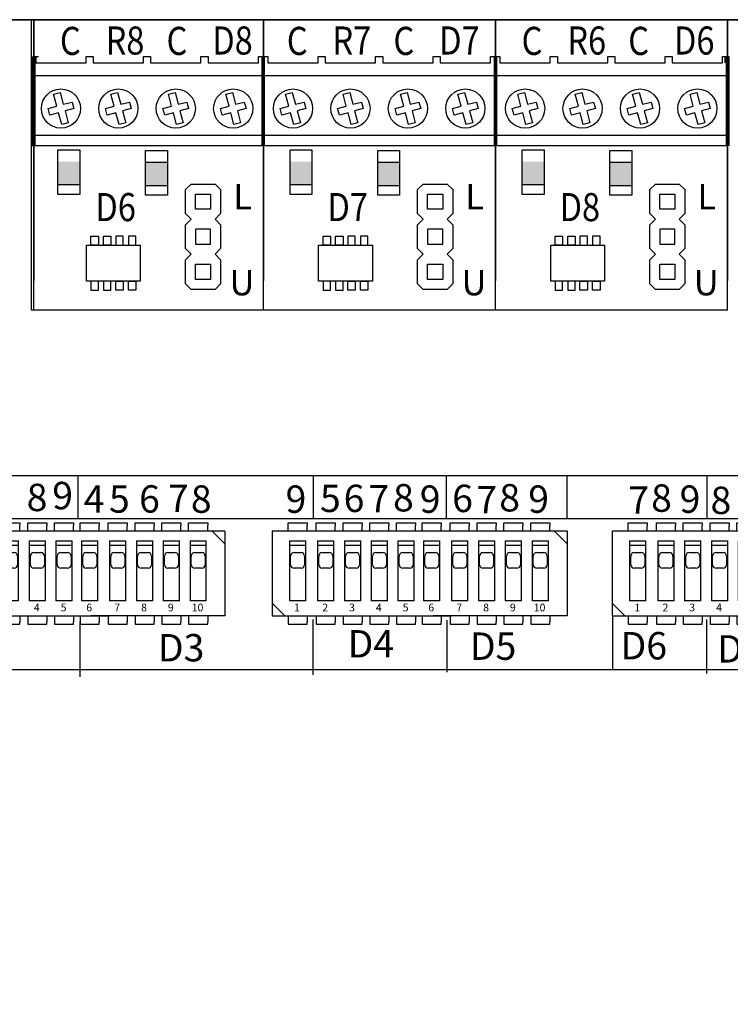
# Model space of a CAD drawing. Units: inches. Extents: x 0 to 146, y -10 to 333.
# Drawn here: x 5 to 7, y -4 to 0 of the extents above; entities that cross this region are included whole.
import ezdxf

# ---------------------------------------------------------------- set-up
doc = ezdxf.new("R2010")
doc.units = ezdxf.units.IN
doc.header["$MEASUREMENT"] = 0
for name, color, linetype, lineweight in [('.1', 7, 'Continuous', 9), ('.25', 7, 'Continuous', 25), ('.3', 7, 'Continuous', 30)]:
    doc.layers.add(name, color=color, linetype=linetype, lineweight=lineweight)
doc.styles.add('Condensed', font='ARIALN.TTF', dxfattribs={"width": 0.85})
doc.styles.add('Text', font='arial.ttf')

# ---------------------------------------------------------------- blocks, each defined once
blk = doc.blocks.new('SW BLOCK 2-5-20')
at = {"layer": '.25', "color": 7, "linetype": 'Continuous'}
for p, q in [((0.5945, 0), (0, 0)), ((0, 0), (0, -0.3024)), ((0.0567, 0.0293), (0.1244, 0.0293)), ((0.0567, 0.0203), (0.0567, 0.0293)), ((0.0567, 0), (0.0567, 0.0203)), ((0.1244, 0.0293), (0.1244, 0.0203)), ((0.1244, 0), (0.1244, 0.0203)), ((0.1571, 0.0203), (0.1571, 0.0293)), ((0.1571, 0.0293), (0.2248, 0.0293)), ((0.1571, 0), (0.1571, 0.0203)), ((0.2248, 0.0293), (0.2248, 0.0203)), ((0.2248, 0), (0.2248, 0.0203)), ((0.2525, 0.0203), (0.2525, 0.0293)), ((0.2525, 0.0293), (0.3202, 0.0293)), ((0.2525, 0), (0.2525, 0.0203)), ((0.3202, 0.0293), (0.3202, 0.0203)), ((0.3202, 0), (0.3202, 0.0203)), ((0.348, 0.0293), (0.4157, 0.0293)), ((0.348, 0.0203), (0.348, 0.0293)), ((0.348, 0), (0.348, 0.0203)), ((0.4157, 0.0293), (0.4157, 0.0203)), ((0.4157, 0), (0.4157, 0.0203)), ((0.4434, 0.0203), (0.4434, 0.0293)), ((0.4434, 0.0293), (0.5111, 0.0293)), ((0.4434, 0), (0.4434, 0.0203)), ((0.5111, 0.0293), (0.5111, 0.0203)), ((0.5111, 0), (0.5111, 0.0203)), ((0.5345, 0.0203), (0.5345, 0.0293)), ((0.5345, 0.0293), (0.6022, 0.0293)), ((0.5345, 0), (0.5345, 0.0203)), ((1.05, 0), (0.5733, 0)), ((0.6022, 0.0293), (0.6022, 0.0203)), ((0.6022, 0), (0.6022, 0.0203)), ((0.6343, 0.0203), (0.6343, 0.0293)), ((0.6343, 0.0293), (0.702, 0.0293)), ((0.6343, 0), (0.6343, 0.0203)), ((0.702, 0.0293), (0.702, 0.0203)), ((0.702, 0), (0.702, 0.0203)), ((0.7298, 0.0203), (0.7298, 0.0293)), ((0.7298, 0.0293), (0.7975, 0.0293)), ((0.7298, 0), (0.7298, 0.0203)), ((0.7975, 0.0293), (0.7975, 0.0203)), ((0.7975, 0), (0.7975, 0.0203)), ((0.8252, 0.0203), (0.8252, 0.0293)), ((0.8252, 0.0293), (0.8929, 0.0293)), ((0.8252, 0), (0.8252, 0.0203)), ((0.8929, 0.0293), (0.8929, 0.0203)), ((0.8929, 0), (0.8929, 0.0203)), ((0.9207, 0.0203), (0.9207, 0.0293)), ((0.9207, 0.0293), (0.9884, 0.0293)), ((0.9207, 0), (0.9207, 0.0203)), ((0.9884, 0.0293), (0.9884, 0.0203)), ((0.9884, 0), (0.9884, 0.0203)), ((1.0049, 0), (1.05, -0.0451)), ((1.05, 0), (1.05, -0.3024)), ((1.05, 0), (1.05, -0.3024)), ((0.0615, -0.0345), (0.1196, -0.0345)), ((0.0615, -0.0345), (0.0615, -0.2485)), ((0.1196, -0.2485), (0.1196, -0.0345)), ((0.1619, -0.0345), (0.22, -0.0345)), ((0.1619, -0.0345), (0.1619, -0.2485)), ((0.22, -0.2485), (0.22, -0.0345)), ((0.2573, -0.0345), (0.3154, -0.0345)), ((0.2573, -0.0345), (0.2573, -0.2485)), ((0.3154, -0.2485), (0.3154, -0.0345)), ((0.3528, -0.0345), (0.4109, -0.0345)), ((0.3528, -0.0345), (0.3528, -0.2485)), ((0.4109, -0.2485), (0.4109, -0.0345)), ((0.4482, -0.0345), (0.5063, -0.0345)), ((0.4482, -0.0345), (0.4482, -0.2485)), ((0.5063, -0.2485), (0.5063, -0.0345)), ((0.5393, -0.0345), (0.5974, -0.0345)), ((0.5393, -0.0345), (0.5393, -0.2485)), ((0.5974, -0.2485), (0.5974, -0.0345)), ((0.6391, -0.0345), (0.6972, -0.0345)), ((0.6391, -0.0345), (0.6391, -0.2485)), ((0.6972, -0.2485), (0.6972, -0.0345)), ((0.7346, -0.0345), (0.7927, -0.0345)), ((0.7346, -0.0345), (0.7346, -0.2485)), ((0.7927, -0.2485), (0.7927, -0.0345)), ((0.83, -0.0345), (0.8881, -0.0345)), ((0.83, -0.0345), (0.83, -0.2485)), ((0.8881, -0.2485), (0.8881, -0.0345)), ((0.9255, -0.0345), (0.9836, -0.0345)), ((0.9255, -0.0345), (0.9255, -0.2485)), ((0.9836, -0.2485), (0.9836, -0.0345)), ((0.1196, -0.0516), (0.0615, -0.0516)), ((0.22, -0.0516), (0.1619, -0.0516)), ((0.3154, -0.0516), (0.2573, -0.0516)), ((0.4109, -0.0516), (0.3528, -0.0516)), ((0.5063, -0.0516), (0.4482, -0.0516)), ((0.5974, -0.0516), (0.5393, -0.0516)), ((0.6972, -0.0516), (0.6391, -0.0516)), ((0.7927, -0.0516), (0.7346, -0.0516)), ((0.8881, -0.0516), (0.83, -0.0516)), ((0.9836, -0.0516), (0.9255, -0.0516)), ((0.0658, -0.1198), (0.0658, -0.0892)), ((0.0784, -0.0766), (0.1029, -0.0766)), ((0.1156, -0.0892), (0.1156, -0.1198)), ((0.1662, -0.1198), (0.1662, -0.0892)), ((0.1788, -0.0766), (0.2034, -0.0766)), ((0.216, -0.0892), (0.216, -0.1198)), ((0.2616, -0.1198), (0.2616, -0.0892)), ((0.2743, -0.0766), (0.2988, -0.0766)), ((0.3114, -0.0892), (0.3114, -0.1198)), ((0.3571, -0.1198), (0.3571, -0.0892)), ((0.3697, -0.0766), (0.3943, -0.0766)), ((0.4069, -0.0892), (0.4069, -0.1198)), ((0.4526, -0.1198), (0.4526, -0.0892)), ((0.4652, -0.0766), (0.4897, -0.0766)), ((0.5023, -0.0892), (0.5023, -0.1198)), ((0.5436, -0.1198), (0.5436, -0.0892)), ((0.5562, -0.0766), (0.5808, -0.0766)), ((0.5934, -0.0892), (0.5934, -0.1198)), ((0.6435, -0.1198), (0.6435, -0.0892)), ((0.6561, -0.0766), (0.6806, -0.0766)), ((0.6932, -0.0892), (0.6932, -0.1198)), ((0.7389, -0.1198), (0.7389, -0.0892)), ((0.7515, -0.0766), (0.7761, -0.0766)), ((0.7887, -0.0892), (0.7887, -0.1198)), ((0.8344, -0.1198), (0.8344, -0.0892)), ((0.847, -0.0766), (0.8715, -0.0766)), ((0.8841, -0.0892), (0.8841, -0.1198)), ((0.9298, -0.1198), (0.9298, -0.0892)), ((0.9424, -0.0766), (0.967, -0.0766)), ((0.9796, -0.0892), (0.9796, -0.1198)), ((0.1029, -0.1324), (0.0784, -0.1324)), ((0.2034, -0.1324), (0.1788, -0.1324)), ((0.2988, -0.1324), (0.2743, -0.1324)), ((0.3943, -0.1324), (0.3697, -0.1324)), ((0.4897, -0.1324), (0.4652, -0.1324)), ((0.5808, -0.1324), (0.5562, -0.1324)), ((0.6806, -0.1324), (0.6561, -0.1324)), ((0.7761, -0.1324), (0.7515, -0.1324)), ((0.8715, -0.1324), (0.847, -0.1324)), ((0.967, -0.1324), (0.9424, -0.1324)), ((0.0451, -0.3024), (0, -0.2573)), ((0.1196, -0.2485), (0.0615, -0.2485)), ((0.22, -0.2485), (0.1619, -0.2485)), ((0.3154, -0.2485), (0.2573, -0.2485)), ((0.4109, -0.2485), (0.3528, -0.2485)), ((0.5063, -0.2485), (0.4482, -0.2485)), ((0.5974, -0.2485), (0.5393, -0.2485)), ((0.6972, -0.2485), (0.6391, -0.2485)), ((0.7927, -0.2485), (0.7346, -0.2485)), ((0.8881, -0.2485), (0.83, -0.2485)), ((0.9836, -0.2485), (0.9255, -0.2485)), ((0, -0.3024), (0.6396, -0.3024)), ((0.0567, -0.3024), (0.0567, -0.3228)), ((0.1244, -0.3024), (0.1244, -0.3228)), ((0.1571, -0.3024), (0.1571, -0.3228)), ((0.2248, -0.3024), (0.2248, -0.3228)), ((0.2525, -0.3024), (0.2525, -0.3228)), ((0.3202, -0.3024), (0.3202, -0.3228)), ((0.348, -0.3024), (0.348, -0.3228)), ((0.4157, -0.3024), (0.4157, -0.3228)), ((0.4434, -0.3024), (0.4434, -0.3228)), ((0.5111, -0.3024), (0.5111, -0.3228)), ((0.5345, -0.3024), (0.5345, -0.3228)), ((1.05, -0.3024), (0.5733, -0.3024)), ((0.6022, -0.3024), (0.6022, -0.3228)), ((0.6343, -0.3024), (0.6343, -0.3228)), ((0.702, -0.3024), (0.702, -0.3228)), ((0.7298, -0.3024), (0.7298, -0.3228)), ((0.7975, -0.3024), (0.7975, -0.3228)), ((0.8252, -0.3024), (0.8252, -0.3228)), ((0.8929, -0.3024), (0.8929, -0.3228)), ((0.9207, -0.3024), (0.9207, -0.3228)), ((0.9884, -0.3024), (0.9884, -0.3228)), ((0.0567, -0.3228), (0.0567, -0.3318)), ((0.0567, -0.3318), (0.1244, -0.3318)), ((0.1244, -0.3318), (0.1244, -0.3228)), ((0.1571, -0.3228), (0.1571, -0.3318)), ((0.1571, -0.3318), (0.2248, -0.3318)), ((0.2248, -0.3318), (0.2248, -0.3228)), ((0.2525, -0.3228), (0.2525, -0.3318)), ((0.2525, -0.3318), (0.3202, -0.3318)), ((0.3202, -0.3318), (0.3202, -0.3228)), ((0.348, -0.3228), (0.348, -0.3318)), ((0.348, -0.3318), (0.4157, -0.3318)), ((0.4157, -0.3318), (0.4157, -0.3228)), ((0.4434, -0.3228), (0.4434, -0.3318)), ((0.4434, -0.3318), (0.5111, -0.3318)), ((0.5111, -0.3318), (0.5111, -0.3228)), ((0.5345, -0.3228), (0.5345, -0.3318)), ((0.5345, -0.3318), (0.6022, -0.3318)), ((0.6022, -0.3318), (0.6022, -0.3228)), ((0.6343, -0.3228), (0.6343, -0.3318)), ((0.6343, -0.3318), (0.702, -0.3318)), ((0.702, -0.3318), (0.702, -0.3228)), ((0.7298, -0.3228), (0.7298, -0.3318)), ((0.7298, -0.3318), (0.7975, -0.3318)), ((0.7975, -0.3318), (0.7975, -0.3228)), ((0.8252, -0.3228), (0.8252, -0.3318)), ((0.8252, -0.3318), (0.8929, -0.3318)), ((0.8929, -0.3318), (0.8929, -0.3228)), ((0.9207, -0.3228), (0.9207, -0.3318)), ((0.9207, -0.3318), (0.9884, -0.3318)), ((0.9884, -0.3318), (0.9884, -0.3228))]:
    blk.add_line(p, q, dxfattribs=at)
for centre, start, end in [((0.0784, -0.0892), 90, 180), ((0.1029, -0.0892), 360, 90), ((0.1788, -0.0892), 90, 180), ((0.2034, -0.0892), 360, 90), ((0.2743, -0.0892), 90, 180), ((0.2988, -0.0892), 360, 90), ((0.3697, -0.0892), 90, 180), ((0.3943, -0.0892), 360, 90), ((0.4652, -0.0892), 90, 180), ((0.4897, -0.0892), 360, 90), ((0.5562, -0.0892), 90, 180), ((0.5808, -0.0892), 360, 90), ((0.6561, -0.0892), 90, 180), ((0.6806, -0.0892), 360, 90), ((0.7515, -0.0892), 90, 180), ((0.7761, -0.0892), 360, 90), ((0.847, -0.0892), 90, 180), ((0.8715, -0.0892), 360, 90), ((0.9424, -0.0892), 90, 180), ((0.967, -0.0892), 360, 90), ((0.0784, -0.1198), 180, 270), ((0.1029, -0.1198), 270, 0), ((0.1788, -0.1198), 180, 270), ((0.2034, -0.1198), 270, 0), ((0.2743, -0.1198), 180, 270), ((0.2988, -0.1198), 270, 0), ((0.3697, -0.1198), 180, 270), ((0.3943, -0.1198), 270, 0), ((0.4652, -0.1198), 180, 270), ((0.4897, -0.1198), 270, 0), ((0.5562, -0.1198), 180, 270), ((0.5808, -0.1198), 270, 0), ((0.6561, -0.1198), 180, 270), ((0.6806, -0.1198), 270, 0), ((0.7515, -0.1198), 180, 270), ((0.7761, -0.1198), 270, 0), ((0.847, -0.1198), 180, 270), ((0.8715, -0.1198), 270, 0), ((0.9424, -0.1198), 180, 270), ((0.967, -0.1198), 270, 0)]:
    blk.add_arc(centre, 0.0126, start, end, dxfattribs=at)
at = {"layer": '.25', "color": 7}
for s, height, p in [('1', 0.0275, (0.0782, -0.2859)), ('2', 0.0275, (0.1786, -0.2859)), ('3', 0.0275, (0.2741, -0.2859)), ('4', 0.0275, (0.3695, -0.2859)), ('5', 0.0275, (0.465, -0.2859)), ('6', 0.0275, (0.5561, -0.2859)), ('7', 0.0275, (0.6559, -0.2859)), ('8', 0.0275, (0.7514, -0.2859)), ('9', 0.0275, (0.8468, -0.2859)), ('10', 0.02752, (0.9315, -0.2859))]:
    blk.add_text(s, height=height, dxfattribs=at).set_placement(p)
blk = doc.blocks.new('SWITCH BANK 5-21-20')
at = {"layer": '.25', "color": 7, "linetype": 'Continuous'}
for p, q in [((3.8769, 0.0018), (3.8769, -0.1507)), ((2.1357, -0.0015), (2.1357, -0.154)), ((2.9737, 0), (2.9737, -0.1525)), ((3.4467, 0), (3.4467, -0.1525)), ((4.3749, -0.0002), (4.3749, -0.1527)), ((0.3594, -0.1525), (4.5941, -0.1525)), ((2.144, -0.7165), (2.144, -0.5203)), ((2.9735, -0.7089), (2.9735, -0.5127)), ((3.4491, -0.5143), (3.4491, -0.6996)), ((4.04, -0.6932), (4.04, -0.5016)), ((4.3747, -0.7045), (4.3747, -0.5129))]:
    blk.add_line(p, q, dxfattribs=at)
at = {"layer": '.3', "ltscale": 0.75}
blk.add_lwpolyline([(0, 0), (5.2003, 0), (5.2003, -0.6919), (0, -0.6919)], close=True, dxfattribs=at)
at = {"layer": '.3'}
for p in [(1.6095, -0.1975), (2.8273, -0.1975), (4.0386, -0.1975)]:
    blk.add_blockref('SW BLOCK 2-5-20', p, dxfattribs=at)
at = {"layer": '.25', "color": 7, "linetype": 'Continuous'}
for s, height, p in [('8', 0.0975, (1.9535, -0.1264)), ('9', 0.0975, (2.0446, -0.1199)), ('4', 0.0975, (2.1565, -0.132)), ('5', 0.0975, (2.2467, -0.132)), ('6', 0.0975, (2.3537, -0.132)), ('7', 0.0975, (2.4567, -0.1297)), ('8', 0.0975, (2.5381, -0.1324)), ('9', 0.0975, (2.8753, -0.1327)), ('5', 0.0975, (2.9978, -0.1298)), ('6', 0.0975, (3.0822, -0.1298)), ('7', 0.0975, (3.1705, -0.1312)), ('8', 0.0975, (3.258, -0.1276)), ('9', 0.0975, (3.3531, -0.1327)), ('6', 0.0975, (3.4685, -0.1299)), ('8', 0.0975, (3.6361, -0.1276)), ('9', 0.0975, (3.7393, -0.1327)), ('8', 0.0975, (4.1769, -0.1288)), ('9', 0.0975, (4.2782, -0.1327)), ('7', 0.0975, (3.5547, -0.1344)), ('7', 0.0975, (4.0956, -0.1356)), ('8', 0.0975, (4.3884, -0.1368)), ('D4', 0.09746, (3.0964, -0.6476)), ('D5', 0.09746, (3.5316, -0.656)), ('D6', 0.09746, (4.0681, -0.6544)), ('D3', 0.09746, (2.4208, -0.6616)), ('D7', 0.09746, (4.4118, -0.6657))]:
    blk.add_text(s, height=height, dxfattribs=at).set_placement(p)
blk = doc.blocks.new('48900 brd to scale 6-4-2020')
at = {"layer": '.25', "ltscale": 0.75, "true_color": 0x139b48, "transparency": 33554681}
h = blk.add_hatch(color=114, dxfattribs=at)
h.dxf.hatch_style = 1
h.paths.add_polyline_path([(4.8587, -0.5049), (4.8587, -0.5884), (4.9368, -0.5884), (4.9368, -0.5049)])
at = {"layer": '.25', "ltscale": 0.75, "transparency": 33554681}
h = blk.add_hatch(color=1, dxfattribs=at)
h.dxf.hatch_style = 1
h.paths.add_polyline_path([(5.1707, -0.5077), (5.1707, -0.5912), (5.2487, -0.5912), (5.2487, -0.5077)])
at = {"layer": '.25', "ltscale": 0.75, "true_color": 0x139b48, "transparency": 33554681}
h = blk.add_hatch(color=114, dxfattribs=at)
h.dxf.hatch_style = 1
h.paths.add_polyline_path([(5.6851, -0.5049), (5.6851, -0.5884), (5.7632, -0.5884), (5.7632, -0.5049)])
at = {"layer": '.25', "ltscale": 0.75, "transparency": 33554681}
h = blk.add_hatch(color=1, dxfattribs=at)
h.dxf.hatch_style = 1
h.paths.add_polyline_path([(5.9971, -0.5077), (5.9971, -0.5912), (6.0751, -0.5912), (6.0751, -0.5077)])
at = {"layer": '.25', "ltscale": 0.75, "true_color": 0x139b48, "transparency": 33554681}
h = blk.add_hatch(color=114, dxfattribs=at)
h.dxf.hatch_style = 1
h.paths.add_polyline_path([(6.5115, -0.5049), (6.5115, -0.5884), (6.5896, -0.5884), (6.5896, -0.5049)])
at = {"layer": '.25', "ltscale": 0.75, "transparency": 33554681}
h = blk.add_hatch(color=1, dxfattribs=at)
h.dxf.hatch_style = 1
h.paths.add_polyline_path([(6.8234, -0.5077), (6.8234, -0.5912), (6.9015, -0.5912), (6.9015, -0.5077)])
at = {"layer": '.25', "color": 7, "ltscale": 0.75}
for p, q in [((4.5185, 0), (5.3542, 0)), ((4.764, -1.0344), (4.764, 0)), ((4.7733, 0), (4.7733, -0.9281)), ((4.7733, -1.0344), (4.7733, 0)), ((5.5904, 0), (6.4261, 0)), ((5.5904, 0), (5.5904, -0.9281)), ((5.5904, -1.0344), (5.5904, 0)), ((5.5904, -1.0344), (5.5904, 0)), ((6.4168, 0), (7.2525, 0)), ((6.4168, 0), (6.4168, -0.9281)), ((6.4168, -1.0344), (6.4168, 0)), ((6.4168, -1.0344), (6.4168, 0)), ((7.2432, 0), (7.2432, -0.9281)), ((7.2432, -1.0344), (7.2432, 0)), ((4.7764, -0.1306), (4.7764, -0.4496)), ((5.5935, -0.1306), (5.5935, -0.4496)), ((6.4199, -0.1306), (6.4199, -0.4496)), ((5.585, -0.1997), (4.7662, -0.1997)), ((6.4122, -0.1997), (5.5935, -0.1997)), ((7.2386, -0.1997), (6.4199, -0.1997)), ((5.585, -0.4125), (4.7671, -0.4125)), ((6.4114, -0.4125), (5.5935, -0.4125)), ((7.2378, -0.4125), (6.4199, -0.4125)), ((4.8587, -0.6222), (4.8587, -0.463)), ((4.8587, -0.463), (4.9368, -0.463)), ((4.9368, -0.463), (4.9368, -0.6222)), ((5.1707, -0.6249), (5.1707, -0.4658)), ((5.1707, -0.4658), (5.2487, -0.4658)), ((5.1707, -0.5828), (5.1707, -0.4784)), ((5.2487, -0.4658), (5.2487, -0.6249)), ((5.6851, -0.6222), (5.6851, -0.463)), ((5.6851, -0.463), (5.7632, -0.463)), ((5.7632, -0.463), (5.7632, -0.6222)), ((5.9971, -0.6249), (5.9971, -0.4658)), ((5.9971, -0.4658), (6.0751, -0.4658)), ((5.9971, -0.5828), (5.9971, -0.4784)), ((6.0751, -0.4658), (6.0751, -0.6249)), ((6.5115, -0.6222), (6.5115, -0.463)), ((6.5115, -0.463), (6.5896, -0.463)), ((6.5896, -0.463), (6.5896, -0.6222)), ((6.8234, -0.6249), (6.8234, -0.4658)), ((6.8234, -0.4658), (6.9015, -0.4658)), ((6.8234, -0.5828), (6.8234, -0.4784)), ((6.9015, -0.4658), (6.9015, -0.6249)), ((4.8587, -0.5884), (4.8587, -0.5049)), ((4.9368, -0.5049), (4.9368, -0.5884)), ((5.1707, -0.5077), (5.2487, -0.5077)), ((5.2487, -0.5077), (5.2487, -0.5912)), ((5.6851, -0.5884), (5.6851, -0.5049)), ((5.7632, -0.5049), (5.7632, -0.5884)), ((5.9971, -0.5077), (6.0751, -0.5077)), ((6.0751, -0.5077), (6.0751, -0.5912)), ((6.5115, -0.5884), (6.5115, -0.5049)), ((6.5896, -0.5049), (6.5896, -0.5884)), ((6.8234, -0.5077), (6.9015, -0.5077)), ((6.9015, -0.5077), (6.9015, -0.5912)), ((4.9368, -0.5884), (4.8587, -0.5884)), ((5.2487, -0.5912), (5.1707, -0.5912)), ((5.7632, -0.5884), (5.6851, -0.5884)), ((6.0751, -0.5912), (5.9971, -0.5912)), ((6.5896, -0.5884), (6.5115, -0.5884)), ((6.9015, -0.5912), (6.8234, -0.5912)), ((4.9368, -0.6222), (4.8587, -0.6222)), ((5.2487, -0.6249), (5.1707, -0.6249)), ((5.7632, -0.6222), (5.6851, -0.6222)), ((6.0751, -0.6249), (5.9971, -0.6249)), ((6.5896, -0.6222), (6.5115, -0.6222)), ((6.9015, -0.6249), (6.8234, -0.6249)), ((5.5904, -1.0344), (4.764, -1.0344)), ((6.4168, -1.0344), (5.5904, -1.0344)), ((7.2432, -1.0344), (6.4168, -1.0344))]:
    blk.add_line(p, q, dxfattribs=at)
at = {"layer": '.25', "color": 7}
for p, q in [((4.7679, -0.1306), (4.7679, -0.1536)), ((4.7764, -0.1306), (4.7889, -0.1306)), ((4.7796, -0.1306), (4.7796, -0.1536)), ((4.959, -0.1536), (4.959, -0.1306)), ((4.959, -0.1306), (4.9841, -0.1306)), ((4.9841, -0.1306), (4.9841, -0.1536)), ((5.1635, -0.1536), (5.1635, -0.1306)), ((5.1635, -0.1306), (5.1886, -0.1306)), ((5.1886, -0.1306), (5.1886, -0.1536)), ((5.368, -0.1536), (5.368, -0.1306)), ((5.368, -0.1306), (5.3931, -0.1306)), ((5.3931, -0.1306), (5.3931, -0.1536)), ((5.5725, -0.1536), (5.5725, -0.1306)), ((5.5725, -0.1306), (5.585, -0.1306)), ((5.585, -0.1306), (5.585, -0.1536)), ((5.5935, -0.1306), (5.606, -0.1306)), ((5.606, -0.1306), (5.606, -0.1536)), ((5.7854, -0.1536), (5.7854, -0.1306)), ((5.7854, -0.1306), (5.8105, -0.1306)), ((5.8105, -0.1306), (5.8105, -0.1536)), ((5.9899, -0.1536), (5.9899, -0.1306)), ((5.9899, -0.1306), (6.015, -0.1306)), ((6.015, -0.1306), (6.015, -0.1536)), ((6.1944, -0.1536), (6.1944, -0.1306)), ((6.1944, -0.1306), (6.2194, -0.1306)), ((6.2194, -0.1306), (6.2194, -0.1536)), ((6.3989, -0.1536), (6.3989, -0.1306)), ((6.3989, -0.1306), (6.4114, -0.1306)), ((6.4114, -0.1306), (6.4114, -0.1536)), ((6.4199, -0.1306), (6.4324, -0.1306)), ((6.4324, -0.1306), (6.4324, -0.1536)), ((6.6118, -0.1536), (6.6118, -0.1306)), ((6.6118, -0.1306), (6.6369, -0.1306)), ((6.6369, -0.1306), (6.6369, -0.1536)), ((6.8163, -0.1536), (6.8163, -0.1306)), ((6.8163, -0.1306), (6.8414, -0.1306)), ((6.8414, -0.1306), (6.8414, -0.1536)), ((7.0208, -0.1536), (7.0208, -0.1306)), ((7.0208, -0.1306), (7.0458, -0.1306)), ((7.0458, -0.1306), (7.0458, -0.1536)), ((7.2252, -0.1536), (7.2252, -0.1306)), ((7.2252, -0.1306), (7.2378, -0.1306)), ((7.2348, -0.1536), (7.2348, -0.1306)), ((7.2348, -0.1306), (7.2474, -0.1306)), ((7.2378, -0.1306), (7.2378, -0.1536)), ((7.2474, -0.1306), (7.2474, -0.1536)), ((4.7679, -0.1536), (4.7679, -0.4496)), ((4.7796, -0.1536), (4.959, -0.1536)), ((4.9841, -0.1536), (5.1635, -0.1536)), ((5.1886, -0.1536), (5.368, -0.1536)), ((5.3931, -0.1536), (5.5725, -0.1536)), ((5.585, -0.1536), (5.585, -0.4496)), ((5.606, -0.1536), (5.7854, -0.1536)), ((5.8105, -0.1536), (5.9899, -0.1536)), ((6.015, -0.1536), (6.1944, -0.1536)), ((6.2194, -0.1536), (6.3989, -0.1536)), ((6.4114, -0.1536), (6.4114, -0.4496)), ((6.4324, -0.1536), (6.6118, -0.1536)), ((6.6369, -0.1536), (6.8163, -0.1536)), ((6.8414, -0.1536), (7.0208, -0.1536)), ((7.0458, -0.1536), (7.2252, -0.1536)), ((7.2378, -0.1536), (7.2378, -0.4496)), ((7.2474, -0.1536), (7.2474, -0.4496)), ((4.8431, -0.2655), (4.8667, -0.2592)), ((4.8544, -0.3076), (4.8431, -0.2655)), ((4.8667, -0.2592), (4.8779, -0.3013)), ((5.0476, -0.2655), (5.0711, -0.2592)), ((5.0588, -0.3076), (5.0476, -0.2655)), ((5.0711, -0.2592), (5.0824, -0.3013)), ((5.252, -0.2655), (5.2756, -0.2592)), ((5.2633, -0.3076), (5.252, -0.2655)), ((5.2756, -0.2592), (5.2869, -0.3013)), ((5.4565, -0.2655), (5.4801, -0.2592)), ((5.4678, -0.3076), (5.4565, -0.2655)), ((5.4801, -0.2592), (5.4914, -0.3013)), ((5.6695, -0.2655), (5.693, -0.2592)), ((5.6808, -0.3076), (5.6695, -0.2655)), ((5.693, -0.2592), (5.7043, -0.3013)), ((5.874, -0.2655), (5.8975, -0.2592)), ((5.8852, -0.3076), (5.874, -0.2655)), ((5.8975, -0.2592), (5.9088, -0.3013)), ((6.0784, -0.2655), (6.102, -0.2592)), ((6.0897, -0.3076), (6.0784, -0.2655)), ((6.102, -0.2592), (6.1133, -0.3013)), ((6.2829, -0.2655), (6.3065, -0.2592)), ((6.2942, -0.3076), (6.2829, -0.2655)), ((6.3065, -0.2592), (6.3178, -0.3013)), ((6.4959, -0.2655), (6.5194, -0.2592)), ((6.5072, -0.3076), (6.4959, -0.2655)), ((6.5194, -0.2592), (6.5307, -0.3013)), ((6.7004, -0.2655), (6.7239, -0.2592)), ((6.7116, -0.3076), (6.7004, -0.2655)), ((6.7239, -0.2592), (6.7352, -0.3013)), ((6.9048, -0.2655), (6.9284, -0.2592)), ((6.9161, -0.3076), (6.9048, -0.2655)), ((6.9284, -0.2592), (6.9397, -0.3013)), ((7.1093, -0.2655), (7.1329, -0.2592)), ((7.1206, -0.3076), (7.1093, -0.2655)), ((7.1329, -0.2592), (7.1442, -0.3013)), ((4.8235, -0.3159), (4.8544, -0.3076)), ((4.8779, -0.3013), (4.9088, -0.2931)), ((4.9088, -0.2931), (4.9151, -0.3166)), ((5.028, -0.3159), (5.0588, -0.3076)), ((5.0824, -0.3013), (5.1133, -0.2931)), ((5.1133, -0.2931), (5.1196, -0.3166)), ((5.2325, -0.3159), (5.2633, -0.3076)), ((5.2869, -0.3013), (5.3178, -0.2931)), ((5.3178, -0.2931), (5.3241, -0.3166)), ((5.4369, -0.3159), (5.4678, -0.3076)), ((5.4914, -0.3013), (5.5222, -0.2931)), ((5.5222, -0.2931), (5.5286, -0.3166)), ((5.6499, -0.3159), (5.6808, -0.3076)), ((5.7043, -0.3013), (5.7352, -0.2931)), ((5.7352, -0.2931), (5.7415, -0.3166)), ((5.8544, -0.3159), (5.8852, -0.3076)), ((5.9088, -0.3013), (5.9397, -0.2931)), ((5.9397, -0.2931), (5.946, -0.3166)), ((6.0589, -0.3159), (6.0897, -0.3076)), ((6.1133, -0.3013), (6.1442, -0.2931)), ((6.1442, -0.2931), (6.1505, -0.3166)), ((6.2633, -0.3159), (6.2942, -0.3076)), ((6.3178, -0.3013), (6.3486, -0.2931)), ((6.3486, -0.2931), (6.355, -0.3166)), ((6.4763, -0.3159), (6.5072, -0.3076)), ((6.5307, -0.3013), (6.5616, -0.2931)), ((6.5616, -0.2931), (6.5679, -0.3166)), ((6.6808, -0.3159), (6.7116, -0.3076)), ((6.7352, -0.3013), (6.7661, -0.2931)), ((6.7661, -0.2931), (6.7724, -0.3166)), ((6.8853, -0.3159), (6.9161, -0.3076)), ((6.9397, -0.3013), (6.9705, -0.2931)), ((6.9705, -0.2931), (6.9769, -0.3166)), ((7.0897, -0.3159), (7.1206, -0.3076)), ((7.1442, -0.3013), (7.175, -0.2931)), ((7.175, -0.2931), (7.1813, -0.3166)), ((4.8298, -0.3395), (4.8235, -0.3159)), ((4.8607, -0.3312), (4.8298, -0.3395)), ((4.872, -0.3733), (4.8607, -0.3312)), ((4.9151, -0.3166), (4.8843, -0.3249)), ((4.8843, -0.3249), (4.8955, -0.367)), ((5.0343, -0.3395), (5.028, -0.3159)), ((5.0652, -0.3312), (5.0343, -0.3395)), ((5.0764, -0.3733), (5.0652, -0.3312)), ((5.1196, -0.3166), (5.0887, -0.3249)), ((5.0887, -0.3249), (5.1, -0.367)), ((5.2388, -0.3395), (5.2325, -0.3159)), ((5.2696, -0.3312), (5.2388, -0.3395)), ((5.2809, -0.3733), (5.2696, -0.3312)), ((5.3241, -0.3166), (5.2932, -0.3249)), ((5.2932, -0.3249), (5.3045, -0.367)), ((5.4433, -0.3395), (5.4369, -0.3159)), ((5.4741, -0.3312), (5.4433, -0.3395)), ((5.4854, -0.3733), (5.4741, -0.3312)), ((5.5286, -0.3166), (5.4977, -0.3249)), ((5.4977, -0.3249), (5.509, -0.367)), ((5.6562, -0.3395), (5.6499, -0.3159)), ((5.6871, -0.3312), (5.6562, -0.3395)), ((5.6984, -0.3733), (5.6871, -0.3312)), ((5.7415, -0.3166), (5.7106, -0.3249)), ((5.7106, -0.3249), (5.7219, -0.367)), ((5.8607, -0.3395), (5.8544, -0.3159)), ((5.8916, -0.3312), (5.8607, -0.3395)), ((5.9028, -0.3733), (5.8916, -0.3312)), ((5.946, -0.3166), (5.9151, -0.3249)), ((5.9151, -0.3249), (5.9264, -0.367)), ((6.0652, -0.3395), (6.0589, -0.3159)), ((6.096, -0.3312), (6.0652, -0.3395)), ((6.1073, -0.3733), (6.096, -0.3312)), ((6.1505, -0.3166), (6.1196, -0.3249)), ((6.1196, -0.3249), (6.1309, -0.367)), ((6.2697, -0.3395), (6.2633, -0.3159)), ((6.3005, -0.3312), (6.2697, -0.3395)), ((6.3118, -0.3733), (6.3005, -0.3312)), ((6.355, -0.3166), (6.3241, -0.3249)), ((6.3241, -0.3249), (6.3354, -0.367)), ((6.4826, -0.3395), (6.4763, -0.3159)), ((6.5135, -0.3312), (6.4826, -0.3395)), ((6.5248, -0.3733), (6.5135, -0.3312)), ((6.5679, -0.3166), (6.537, -0.3249)), ((6.537, -0.3249), (6.5483, -0.367)), ((6.6871, -0.3395), (6.6808, -0.3159)), ((6.718, -0.3312), (6.6871, -0.3395)), ((6.7292, -0.3733), (6.718, -0.3312)), ((6.7724, -0.3166), (6.7415, -0.3249)), ((6.7415, -0.3249), (6.7528, -0.367)), ((6.8916, -0.3395), (6.8853, -0.3159)), ((6.9224, -0.3312), (6.8916, -0.3395)), ((6.9337, -0.3733), (6.9224, -0.3312)), ((6.9769, -0.3166), (6.946, -0.3249)), ((6.946, -0.3249), (6.9573, -0.367)), ((7.0961, -0.3395), (7.0897, -0.3159)), ((7.1269, -0.3312), (7.0961, -0.3395)), ((7.1382, -0.3733), (7.1269, -0.3312)), ((7.1813, -0.3166), (7.1505, -0.3249)), ((7.1505, -0.3249), (7.1618, -0.367)), ((4.8955, -0.367), (4.872, -0.3733)), ((5.1, -0.367), (5.0764, -0.3733)), ((5.3045, -0.367), (5.2809, -0.3733)), ((5.509, -0.367), (5.4854, -0.3733)), ((5.7219, -0.367), (5.6984, -0.3733)), ((5.9264, -0.367), (5.9028, -0.3733)), ((6.1309, -0.367), (6.1073, -0.3733)), ((6.3354, -0.367), (6.3118, -0.3733)), ((6.5483, -0.367), (6.5248, -0.3733)), ((6.7528, -0.367), (6.7292, -0.3733)), ((6.9573, -0.367), (6.9337, -0.3733)), ((7.1618, -0.367), (7.1382, -0.3733)), ((5.585, -0.4496), (4.7671, -0.4496)), ((6.4114, -0.4496), (5.5935, -0.4496)), ((7.2378, -0.4496), (6.4199, -0.4496))]:
    blk.add_line(p, q, dxfattribs=at)
at = {"layer": '.25', "color": 7, "lineweight": 0, "ltscale": 0.75}
for p, q in [((4.9368, -0.5884), (4.9368, -0.5049)), ((5.2487, -0.5077), (5.1707, -0.5077)), ((5.2487, -0.5912), (5.2487, -0.5077)), ((5.7632, -0.5884), (5.7632, -0.5049)), ((6.0751, -0.5077), (5.9971, -0.5077)), ((6.0751, -0.5912), (6.0751, -0.5077)), ((6.5896, -0.5884), (6.5896, -0.5049)), ((6.9015, -0.5077), (6.8234, -0.5077)), ((6.9015, -0.5912), (6.9015, -0.5077)), ((4.8587, -0.5884), (4.9368, -0.5884)), ((5.1707, -0.5912), (5.2487, -0.5912)), ((5.6851, -0.5884), (5.7632, -0.5884)), ((5.9971, -0.5912), (6.0751, -0.5912)), ((6.5115, -0.5884), (6.5896, -0.5884)), ((6.8234, -0.5912), (6.9015, -0.5912))]:
    blk.add_line(p, q, dxfattribs=at)
at = {"layer": '.25', "color": 7, "ltscale": 0.75}
for points in [[(4.9761, -0.7708), (5.0026, -0.7708), (5.0026, -0.803), (4.9761, -0.803)], [(5.0211, -0.7708), (5.0476, -0.7708), (5.0476, -0.803), (5.0211, -0.803)], [(5.0911, -0.7708), (5.0646, -0.7708), (5.0646, -0.803), (5.0911, -0.803)], [(5.136, -0.7708), (5.1095, -0.7708), (5.1095, -0.803), (5.136, -0.803)], [(5.8025, -0.7708), (5.829, -0.7708), (5.829, -0.803), (5.8025, -0.803)], [(5.8474, -0.7708), (5.874, -0.7708), (5.874, -0.803), (5.8474, -0.803)], [(5.9175, -0.7708), (5.891, -0.7708), (5.891, -0.803), (5.9175, -0.803)], [(5.9624, -0.7708), (5.9359, -0.7708), (5.9359, -0.803), (5.9624, -0.803)], [(6.6289, -0.7708), (6.6554, -0.7708), (6.6554, -0.803), (6.6289, -0.803)], [(6.6738, -0.7708), (6.7004, -0.7708), (6.7004, -0.803), (6.6738, -0.803)], [(6.7439, -0.7708), (6.7174, -0.7708), (6.7174, -0.803), (6.7439, -0.803)], [(6.7888, -0.7708), (6.7623, -0.7708), (6.7623, -0.803), (6.7888, -0.803)], [(4.9604, -0.803), (5.1517, -0.803), (5.1517, -0.931), (4.9604, -0.931)], [(5.7868, -0.803), (5.9781, -0.803), (5.9781, -0.931), (5.7868, -0.931)], [(6.6132, -0.803), (6.8045, -0.803), (6.8045, -0.931), (6.6132, -0.931)], [(4.9761, -0.9632), (5.0026, -0.9632), (5.0026, -0.931), (4.9761, -0.931)], [(5.0211, -0.9632), (5.0476, -0.9632), (5.0476, -0.931), (5.0211, -0.931)], [(5.0911, -0.9632), (5.0646, -0.9632), (5.0646, -0.931), (5.0911, -0.931)], [(5.136, -0.9632), (5.1095, -0.9632), (5.1095, -0.931), (5.136, -0.931)], [(5.8025, -0.9632), (5.829, -0.9632), (5.829, -0.931), (5.8025, -0.931)], [(5.8474, -0.9632), (5.874, -0.9632), (5.874, -0.931), (5.8474, -0.931)], [(5.9175, -0.9632), (5.891, -0.9632), (5.891, -0.931), (5.9175, -0.931)], [(5.9624, -0.9632), (5.9359, -0.9632), (5.9359, -0.931), (5.9624, -0.931)], [(6.6289, -0.9632), (6.6554, -0.9632), (6.6554, -0.931), (6.6289, -0.931)], [(6.6738, -0.9632), (6.7004, -0.9632), (6.7004, -0.931), (6.6738, -0.931)], [(6.7439, -0.9632), (6.7174, -0.9632), (6.7174, -0.931), (6.7439, -0.931)], [(6.7888, -0.9632), (6.7623, -0.9632), (6.7623, -0.931), (6.7888, -0.931)]]:
    blk.add_lwpolyline(points, close=True, dxfattribs=at)
at = {"layer": '.25', "color": 7}
for centre in [(4.8693, -0.3163), (5.0738, -0.3163), (5.2783, -0.3163), (5.4828, -0.3163), (5.6957, -0.3163), (5.9002, -0.3163), (6.1047, -0.3163), (6.3091, -0.3163), (6.5221, -0.3163), (6.7266, -0.3163), (6.9311, -0.3163), (7.1355, -0.3163)]:
    blk.add_circle(centre, 0.0697, dxfattribs=at)
at = {"layer": '.3', "ltscale": 0.75}
for p, q in [((5.333, -0.5851), (5.313, -0.6051)), ((5.333, -0.5851), (5.418, -0.5851)), ((5.418, -0.5851), (5.418, -0.5851)), ((5.418, -0.5851), (5.438, -0.6051)), ((6.1594, -0.5851), (6.1394, -0.6051)), ((6.1594, -0.5851), (6.2444, -0.5851)), ((6.2444, -0.5851), (6.2444, -0.5851)), ((6.2444, -0.5851), (6.2644, -0.6051)), ((6.9858, -0.5851), (6.9658, -0.6051)), ((6.9858, -0.5851), (7.0708, -0.5851)), ((7.0708, -0.5851), (7.0708, -0.5851)), ((7.0708, -0.5851), (7.0908, -0.6051)), ((5.313, -0.6901), (5.313, -0.6051)), ((5.3486, -0.6745), (5.3486, -0.6207)), ((5.3486, -0.6207), (5.4024, -0.6207)), ((5.4024, -0.6207), (5.4024, -0.6745)), ((5.438, -0.6051), (5.438, -0.6901)), ((6.1394, -0.6901), (6.1394, -0.6051)), ((6.175, -0.6745), (6.175, -0.6207)), ((6.175, -0.6207), (6.2288, -0.6207)), ((6.2288, -0.6207), (6.2288, -0.6745)), ((6.2644, -0.6051), (6.2644, -0.6901)), ((6.9658, -0.6901), (6.9658, -0.6051)), ((7.0014, -0.6745), (7.0014, -0.6207)), ((7.0014, -0.6207), (7.0552, -0.6207)), ((7.0552, -0.6207), (7.0552, -0.6745)), ((7.0908, -0.6051), (7.0908, -0.6901)), ((5.333, -0.7101), (5.313, -0.6901)), ((5.4024, -0.6745), (5.3486, -0.6745)), ((5.438, -0.6901), (5.418, -0.7101)), ((6.1594, -0.7101), (6.1394, -0.6901)), ((6.2288, -0.6745), (6.175, -0.6745)), ((6.2644, -0.6901), (6.2444, -0.7101)), ((6.9858, -0.7101), (6.9658, -0.6901)), ((7.0552, -0.6745), (7.0014, -0.6745)), ((7.0908, -0.6901), (7.0708, -0.7101)), ((5.313, -0.7301), (5.333, -0.7101)), ((5.313, -0.8151), (5.313, -0.7301)), ((5.418, -0.7101), (5.438, -0.7301)), ((5.438, -0.7301), (5.438, -0.8151)), ((6.1394, -0.7301), (6.1594, -0.7101)), ((6.1394, -0.8151), (6.1394, -0.7301)), ((6.2444, -0.7101), (6.2644, -0.7301)), ((6.2644, -0.7301), (6.2644, -0.8151)), ((6.9658, -0.7301), (6.9858, -0.7101)), ((6.9658, -0.8151), (6.9658, -0.7301)), ((7.0708, -0.7101), (7.0908, -0.7301)), ((7.0908, -0.7301), (7.0908, -0.8151)), ((5.4024, -0.7457), (5.3486, -0.7457)), ((5.3486, -0.7457), (5.3486, -0.7995)), ((5.4024, -0.7995), (5.4024, -0.7457)), ((6.2288, -0.7457), (6.175, -0.7457)), ((6.175, -0.7457), (6.175, -0.7995)), ((6.2288, -0.7995), (6.2288, -0.7457)), ((7.0552, -0.7457), (7.0014, -0.7457)), ((7.0014, -0.7457), (7.0014, -0.7995)), ((7.0552, -0.7995), (7.0552, -0.7457)), ((5.3486, -0.7995), (5.4024, -0.7995)), ((6.175, -0.7995), (6.2288, -0.7995)), ((7.0014, -0.7995), (7.0552, -0.7995)), ((5.333, -0.8351), (5.313, -0.8151)), ((5.313, -0.8551), (5.333, -0.8351)), ((5.438, -0.8151), (5.418, -0.8351)), ((5.418, -0.8351), (5.418, -0.8351)), ((5.418, -0.8351), (5.438, -0.8551)), ((5.418, -0.8351), (5.418, -0.8351)), ((6.1594, -0.8351), (6.1394, -0.8151)), ((6.1394, -0.8551), (6.1594, -0.8351)), ((6.2644, -0.8151), (6.2444, -0.8351)), ((6.2444, -0.8351), (6.2444, -0.8351)), ((6.2444, -0.8351), (6.2644, -0.8551)), ((6.2444, -0.8351), (6.2444, -0.8351)), ((6.9858, -0.8351), (6.9658, -0.8151)), ((6.9658, -0.8551), (6.9858, -0.8351)), ((7.0908, -0.8151), (7.0708, -0.8351)), ((7.0708, -0.8351), (7.0708, -0.8351)), ((7.0708, -0.8351), (7.0908, -0.8551)), ((7.0708, -0.8351), (7.0708, -0.8351)), ((5.313, -0.9401), (5.313, -0.8551)), ((5.3486, -0.9245), (5.3486, -0.8707)), ((5.3486, -0.8707), (5.4024, -0.8707)), ((5.4024, -0.8707), (5.4024, -0.9245)), ((5.438, -0.8551), (5.438, -0.9401)), ((6.1394, -0.9401), (6.1394, -0.8551)), ((6.175, -0.9245), (6.175, -0.8707)), ((6.175, -0.8707), (6.2288, -0.8707)), ((6.2288, -0.8707), (6.2288, -0.9245)), ((6.2644, -0.8551), (6.2644, -0.9401)), ((6.9658, -0.9401), (6.9658, -0.8551)), ((7.0014, -0.9245), (7.0014, -0.8707)), ((7.0014, -0.8707), (7.0552, -0.8707)), ((7.0552, -0.8707), (7.0552, -0.9245)), ((7.0908, -0.8551), (7.0908, -0.9401)), ((5.333, -0.9601), (5.313, -0.9401)), ((5.4024, -0.9245), (5.3486, -0.9245)), ((5.438, -0.9401), (5.418, -0.9601)), ((6.1594, -0.9601), (6.1394, -0.9401)), ((6.2288, -0.9245), (6.175, -0.9245)), ((6.2644, -0.9401), (6.2444, -0.9601)), ((6.9858, -0.9601), (6.9658, -0.9401)), ((7.0552, -0.9245), (7.0014, -0.9245)), ((7.0908, -0.9401), (7.0708, -0.9601)), ((5.418, -0.9601), (5.333, -0.9601)), ((6.2444, -0.9601), (6.1594, -0.9601)), ((7.0708, -0.9601), (6.9858, -0.9601))]:
    blk.add_line(p, q, dxfattribs=at)
for points in [[(0, -10), (11.9907, -10), (11.9907, 0), (0, 0)], [(0, 0), (12, 0), (12, -10), (0, -10)]]:
    blk.add_lwpolyline(points, close=True, dxfattribs=at)
at = {"layer": '.3'}
blk.add_blockref('SWITCH BANK 5-21-20', (2.7939, -1.623), dxfattribs=at)
at = {"layer": '.1', "char_height": 0.09, "width": 0.602558, "attachment_point": 2, "style": 'Text'}
for s, insert in [('L', (5.5161, -0.5848)), ('L', (6.3425, -0.5848)), ('L', (7.1689, -0.5848)), ('U', (5.5138, -0.8913)), ('U', (6.3402, -0.8913)), ('U', (7.1666, -0.8913))]:
    blk.add_mtext(s, dxfattribs=dict(at, insert=insert))
at = {"layer": '.25', "color": 7, "linetype": 'Continuous', "style": 'Condensed', "width": 0.85}
for s, p in [('C', (4.8658, -0.1255)), ('R8', (5.0285, -0.1241)), ('C', (5.2454, -0.1255)), ('D8', (5.4083, -0.1241)), ('C', (5.6736, -0.1255)), ('R7', (5.8363, -0.1241)), ('C', (6.0532, -0.1255)), ('D7', (6.2161, -0.1241)), ('C', (6.5096, -0.1255)), ('R6', (6.6723, -0.1241)), ('C', (6.8892, -0.1255)), ('D6', (7.0521, -0.1241)), ('D6', (4.9921, -0.7172)), ('D7', (5.8184, -0.7172)), ('D8', (6.6448, -0.7172))]:
    blk.add_text(s, height=0.1, dxfattribs=at).set_placement(p)

msp = doc.modelspace()

# ---------------------------------------------------------------- block references
at = {"layer": '.3'}
msp.add_blockref('48900 brd to scale 6-4-2020', (0, 0), dxfattribs=at)

doc.saveas('drawing.dxf')
